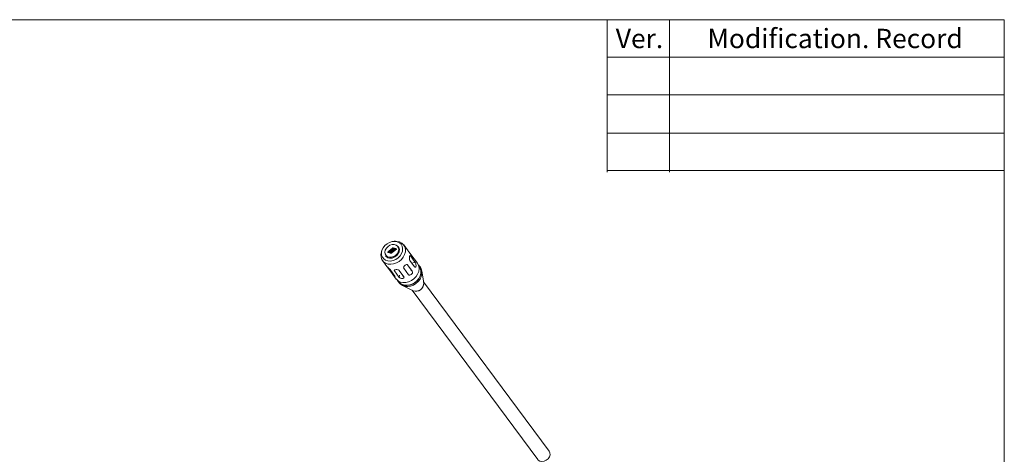
# Model space of a CAD drawing. Units: millimetres. Extents: x 8 to 290, y 6 to 203.
# Drawn here: x 128 to 290, y 132 to 203 of the extents above; entities that cross this region are included whole.
import ezdxf

# ---------------------------------------------------------------- set-up
doc = ezdxf.new("R2010")
doc.units = ezdxf.units.MM
doc.styles.add('SLDTEXTSTYLE1', font='GOTHICB.TTF', dxfattribs={"width": 0.913})

msp = doc.modelspace()

# ---------------------------------------------------------------- linework, layer by layer
at = {"color": 250, "linetype": 'Continuous', "lineweight": 15, "true_color": 0x191924}
for p, q in [((7.775887, 202.975692), (289.780301, 202.975692)), ((224.6308, 202.975692), (289.780301, 202.975692)), ((224.6308, 202.975692), (224.6308, 177.93119)), ((234.8686, 202.975692), (234.8686, 177.93119)), ((289.780301, 6.257874), (289.780301, 202.975692)), ((289.780301, 171.923887), (289.780301, 202.975692)), ((224.6308, 196.799174), (289.780301, 196.799174)), ((224.6308, 190.622681), (289.780301, 190.622681)), ((224.6308, 184.361581), (289.780301, 184.361581)), ((224.6308, 178.185089), (289.780301, 178.185089))]:
    msp.add_line(p, q, dxfattribs=at)
at = {"color": 7, "linetype": 'Continuous', "lineweight": 15}
for p, q in [((189.910999, 166.587032), (189.668387, 166.580524)), ((187.681283, 165.107366), (187.604544, 164.877111)), ((189.535706, 164.858982), (189.507506, 164.865313)), ((190.378614, 165.728627), (190.372556, 165.736802)), ((191.976303, 165.028791), (191.263747, 165.989933)), ((192.90993, 163.765178), (192.122156, 164.827779)), ((187.782702, 163.409214), (188.495258, 162.448072)), ((188.283927, 164.188373), (188.289989, 164.1802)), ((193.048417, 162.389433), (192.260643, 163.452041)), ((192.345415, 164.173717), (193.133189, 163.111117)), ((193.498742, 162.975218), (192.959782, 163.702206)), ((189.333952, 161.321055), (188.546178, 162.383656)), ((189.031879, 161.930767), (189.819652, 160.868158)), ((190.51982, 160.661178), (189.732047, 161.723778)), ((190.503703, 161.804972), (191.291477, 160.742371)), ((192.058398, 161.103711), (191.270624, 162.16632)), ((191.876215, 162.734033), (192.663989, 161.671432)), ((193.815472, 162.450043), (193.68743, 162.622759)), ((193.983526, 162.32131), (193.862329, 162.484789)), ((194.532446, 159.747319), (194.244042, 161.683074)), ((189.478737, 161.121487), (190.017697, 160.394499)), ((190.300105, 160.111524), (190.428148, 159.938808)), ((191.083306, 160.80451), (191.230834, 160.824168)), ((215.116684, 132.13634), (194.503649, 159.940619)), ((190.381287, 159.904072), (190.502481, 159.740591)), ((191.037451, 159.305824), (192.80582, 158.467266)), ((192.629239, 158.550998), (213.242274, 130.746728)), ((194.52218, 159.816223), (194.584751, 159.616912)), ((194.584751, 159.616912), (194.53991, 159.677398)), ((215.299552, 131.609824), (215.266244, 131.654751))]:
    msp.add_line(p, q, dxfattribs=at)
at = {"color": 8, "linetype": 'Continuous', "lineweight": 15}
for p, q in [((192.345415, 164.173717), (192.217513, 164.160257)), ((189.732047, 161.723778), (189.748884, 161.867117)), ((191.876215, 162.734033), (191.854973, 162.753843)), ((192.663989, 161.671432), (192.415375, 161.903248)), ((193.133189, 163.111117), (192.738206, 163.069553)), ((189.333952, 161.321055), (189.422415, 161.403981)), ((190.51982, 160.661178), (190.563211, 161.030577))]:
    msp.add_line(p, q, dxfattribs=at)
at = {"color": 7, "linetype": 'Continuous', "lineweight": 15, "flags": 128}
for points in [[(187.977786, 163.682726), (188.290969, 163.470391), (188.669711, 163.351295), (189.09021, 163.332931), (189.52605, 163.416455), (189.949837, 163.596602), (190.33495, 163.862079), (190.657188, 164.196184), (190.896304, 164.577932), (191.037275, 164.983336), (191.071238, 165.386926), (190.996069, 165.763336), (190.816482, 166.088913), (190.543763, 166.343217), (190.195051, 166.510248), (189.792253, 166.579516), (189.360684, 166.546685), (188.927453, 166.413801), (188.519787, 166.189215), (188.163299, 165.887042), (187.880392, 165.52627), (187.688841, 165.129561), (187.600677, 164.721858), (187.621441, 164.328757), (187.749835, 163.97497), (187.977786, 163.682726)], [(189.910999, 166.587032), (190.144794, 166.579866), (190.570885, 166.489352), (190.940506, 166.302355), (191.233711, 166.028953), (191.434709, 165.683875), (191.532658, 165.285744), (191.52228, 164.856004), (191.404128, 164.41784), (191.184578, 163.994855), (190.875466, 163.609866), (190.493454, 163.283625), (190.059131, 163.033716), (189.595926, 162.873611), (189.128795, 162.811951), (188.682934, 162.852045), (188.282367, 162.991745), (187.948701, 163.223513), (187.948701, 163.223513)], [(189.918701, 164.265537), (189.59528, 164.066374), (189.242757, 163.95893), (188.895635, 163.953739), (188.587893, 164.051301), (188.349655, 164.242056), (188.204241, 164.507354), (188.165887, 164.821204), (188.238348, 165.152899), (188.414533, 165.46997), (188.677188, 165.741363), (189.000606, 165.940533), (189.353129, 166.047969), (189.700254, 166.05317), (190.007996, 165.955608), (190.246231, 165.764843), (190.391641, 165.499554), (190.429995, 165.185697), (190.357534, 164.854002), (190.181353, 164.536937), (189.918701, 164.265537)], [(188.289989, 164.1802), (188.389585, 164.068775), (188.669964, 163.893793), (189.015371, 163.822641), (189.391999, 163.862261), (189.762979, 164.008793), (190.091995, 164.247897), (190.346843, 164.556156), (190.502579, 164.903394), (190.543957, 165.255628), (190.466923, 165.578372), (190.378614, 165.728627)], [(188.656206, 164.860787), (188.638908, 164.841741), (188.629425, 164.819444), (188.629201, 164.797285), (188.638259, 164.778629), (188.655233, 164.766335), (188.677529, 164.762265), (188.70176, 164.767028), (188.724235, 164.779923), (188.741529, 164.798964), (188.751016, 164.821259), (188.751244, 164.843428), (188.742182, 164.862074), (188.725208, 164.874367), (188.702912, 164.878446), (188.678681, 164.873674), (188.656206, 164.860787)], [(188.786106, 164.965087), (188.768812, 164.946046), (188.759329, 164.923741), (188.759101, 164.901584), (188.768162, 164.882934), (188.785133, 164.870634), (188.807433, 164.866562), (188.831664, 164.871334), (188.854138, 164.88422), (188.871433, 164.903261), (188.880919, 164.925564), (188.881148, 164.947725), (188.872082, 164.966373), (188.855111, 164.978673), (188.832812, 164.982745), (188.808581, 164.977973), (188.786106, 164.965087)], [(188.794803, 164.825399), (188.777505, 164.806352), (188.768022, 164.784055), (188.767794, 164.761887), (188.776852, 164.743238), (188.793826, 164.730945), (188.816122, 164.726866), (188.840353, 164.731638), (188.862828, 164.744525), (188.880122, 164.763573), (188.889608, 164.785868), (188.889837, 164.808037), (188.880775, 164.826683), (188.863804, 164.838979), (188.841505, 164.843048), (188.817274, 164.838288), (188.794803, 164.825399)], [(188.91601, 165.069384), (188.898716, 165.050343), (188.889229, 165.02804), (188.889004, 165.005881), (188.898062, 164.987233), (188.915037, 164.97494), (188.937333, 164.970861), (188.961567, 164.975631), (188.984038, 164.988519), (189.001336, 165.007566), (189.010819, 165.029863), (189.011051, 165.052022), (189.001986, 165.07067), (188.985015, 165.082974), (188.962716, 165.087042), (188.938485, 165.08227), (188.91601, 165.069384)], [(188.924703, 164.929698), (188.907408, 164.910649), (188.897925, 164.888352), (188.897694, 164.866194), (188.906755, 164.847543), (188.923726, 164.835244), (188.946029, 164.831173), (188.970256, 164.835943), (188.992731, 164.84883), (189.010026, 164.867871), (189.019509, 164.890175), (189.01974, 164.912334), (189.010675, 164.930983), (188.993708, 164.943276), (188.971405, 164.947355), (188.947178, 164.942585), (188.924703, 164.929698)], [(188.933396, 164.79), (188.916098, 164.770962), (188.906615, 164.748657), (188.906386, 164.726496), (188.915448, 164.70785), (188.932419, 164.695554), (188.954718, 164.691477), (188.978949, 164.696249), (189.001424, 164.709136), (189.018718, 164.728185), (189.028201, 164.750478), (189.02843, 164.772638), (189.019372, 164.791287), (189.002397, 164.803588), (188.980101, 164.807659), (188.955867, 164.802889), (188.933396, 164.79)], [(189.045914, 165.173689), (189.028616, 165.154642), (189.019136, 165.132347), (189.018908, 165.110186), (189.027966, 165.09153), (189.044941, 165.079237), (189.067236, 165.075166), (189.091467, 165.07993), (189.113942, 165.092825), (189.131236, 165.111865), (189.140723, 165.13416), (189.140951, 165.156329), (189.13189, 165.174975), (189.114919, 165.187271), (189.092619, 165.191348), (189.068388, 165.186576), (189.045914, 165.173689)], [(189.054606, 165.033995), (189.037312, 165.014954), (189.027826, 164.992651), (189.027597, 164.970491), (189.036655, 164.951842), (189.05363, 164.939541), (189.075929, 164.935472), (189.10016, 164.94024), (189.122631, 164.953129), (189.139929, 164.972168), (189.149412, 164.994473), (189.14964, 165.016633), (189.140579, 165.03528), (189.123608, 165.047583), (189.101309, 165.051652), (189.077081, 165.046882), (189.054606, 165.033995)], [(189.063296, 164.894307), (189.046001, 164.875259), (189.036518, 164.852962), (189.036287, 164.830803), (189.045352, 164.812147), (189.062319, 164.799853), (189.084622, 164.795782), (189.108853, 164.800546), (189.131328, 164.813441), (189.148622, 164.832482), (189.158101, 164.854777), (189.158333, 164.876944), (189.149272, 164.895594), (189.132301, 164.907885), (189.110001, 164.911966), (189.08577, 164.907194), (189.063296, 164.894307)], [(189.071988, 164.75461), (189.054691, 164.735571), (189.045208, 164.713266), (189.044979, 164.691109), (189.054041, 164.672459), (189.071016, 164.660158), (189.093311, 164.656087), (189.117542, 164.660859), (189.140017, 164.673746), (189.157311, 164.692786), (189.166798, 164.715089), (189.167026, 164.73725), (189.157964, 164.755896), (189.14099, 164.768198), (189.118694, 164.772269), (189.09446, 164.767499), (189.071988, 164.75461)], [(189.175814, 165.277988), (189.158519, 165.258947), (189.14904, 165.236644), (189.148808, 165.214486), (189.15787, 165.195835), (189.174841, 165.183536), (189.19714, 165.179463), (189.221371, 165.184235), (189.243846, 165.197122), (189.26114, 165.216162), (189.270627, 165.238465), (189.270855, 165.260626), (189.26179, 165.279274), (189.244822, 165.291576), (189.222519, 165.295647), (189.198288, 165.290875), (189.175814, 165.277988)], [(189.18451, 165.1383), (189.167212, 165.119253), (189.157729, 165.096957), (189.157501, 165.074788), (189.166559, 165.056139), (189.183534, 165.043846), (189.205833, 165.039769), (189.23006, 165.044539), (189.252535, 165.057426), (189.269829, 165.076475), (189.279316, 165.09877), (189.279544, 165.120938), (189.270486, 165.139587), (189.253511, 165.15188), (189.231212, 165.155949), (189.206985, 165.151187), (189.18451, 165.1383)], [(189.193199, 164.998604), (189.175905, 164.979564), (189.166418, 164.957261), (189.16619, 164.9351), (189.175252, 164.916454), (189.192223, 164.90415), (189.214522, 164.900082), (189.238756, 164.904852), (189.261228, 164.91774), (189.278526, 164.936779), (189.288005, 164.959082), (189.288233, 164.981243), (189.279175, 164.999891), (189.262201, 165.012192), (189.239905, 165.016263), (189.215674, 165.011491), (189.193199, 164.998604)], [(189.201889, 164.858917), (189.184594, 164.839868), (189.175108, 164.817573), (189.174883, 164.795406), (189.183945, 164.776756), (189.200916, 164.764465), (189.223215, 164.760384), (189.247446, 164.765156), (189.269921, 164.778043), (189.287215, 164.797091), (189.296698, 164.819388), (189.29693, 164.841555), (189.287865, 164.860203), (189.270893, 164.872495), (189.248594, 164.876568), (189.224363, 164.871804), (189.201889, 164.858917)], [(189.312461, 164.819426), (189.262763, 164.79717), (189.211431, 164.753912)], [(189.305717, 165.382285), (189.288423, 165.363244), (189.27894, 165.340943), (189.278712, 165.318783), (189.287773, 165.300132), (189.304744, 165.287841), (189.327044, 165.28376), (189.351275, 165.288532), (189.373746, 165.301421), (189.391044, 165.320467), (189.400527, 165.342764), (189.400758, 165.364923), (189.391693, 165.383571), (189.374722, 165.395875), (189.352423, 165.399944), (189.328192, 165.395172), (189.305717, 165.382285)], [(189.31441, 165.242599), (189.297116, 165.22355), (189.287633, 165.201254), (189.287401, 165.179095), (189.296466, 165.160447), (189.313434, 165.148145), (189.335736, 165.144074), (189.359964, 165.148844), (189.382439, 165.161731), (189.399733, 165.180772), (189.409216, 165.203077), (189.409448, 165.225235), (189.400386, 165.243886), (189.383415, 165.256177), (189.361112, 165.260256), (189.336885, 165.255486), (189.31441, 165.242599)], [(189.323103, 165.102902), (189.305805, 165.083863), (189.296322, 165.061558), (189.296094, 165.039397), (189.305155, 165.020751), (189.322126, 165.008455), (189.344426, 165.004379), (189.368657, 165.009151), (189.391131, 165.022037), (189.408426, 165.041086), (189.417909, 165.063379), (189.418137, 165.08554), (189.409079, 165.104188), (189.392104, 165.116489), (189.369809, 165.12056), (189.345574, 165.11579), (189.323103, 165.102902)], [(189.331792, 164.963214), (189.314498, 164.944165), (189.305011, 164.92187), (189.304787, 164.899712), (189.313845, 164.881063), (189.330819, 164.868762), (189.353115, 164.864691), (189.377346, 164.869463), (189.399821, 164.88235), (189.417118, 164.901388), (189.426601, 164.923693), (189.42683, 164.945854), (189.417768, 164.9645), (189.400797, 164.976796), (189.378498, 164.980873), (189.354267, 164.976101), (189.331792, 164.963214)], [(189.340485, 164.82352), (189.323191, 164.80448), (189.313704, 164.782177), (189.313476, 164.760016), (189.322537, 164.741365), (189.339509, 164.729074), (189.361811, 164.724995), (189.386039, 164.729765), (189.408513, 164.742652), (189.425808, 164.761701), (189.435291, 164.783998), (189.435523, 164.806156), (189.426457, 164.824805), (189.40949, 164.837106), (189.387187, 164.841177), (189.36296, 164.836407), (189.340485, 164.82352)], [(189.435621, 165.48659), (189.418323, 165.467543), (189.408844, 165.445248), (189.408615, 165.423088), (189.417673, 165.404431), (189.434648, 165.392138), (189.456944, 165.388067), (189.481175, 165.392831), (189.503649, 165.405726), (189.520944, 165.424767), (189.53043, 165.447061), (189.530659, 165.46923), (189.521597, 165.487877), (189.504626, 165.500172), (189.482327, 165.504249), (189.458096, 165.499477), (189.435621, 165.48659)], [(189.444314, 165.346896), (189.427019, 165.327856), (189.417533, 165.305553), (189.417305, 165.283392), (189.426366, 165.264746), (189.443337, 165.252442), (189.465636, 165.248373), (189.489867, 165.253141), (189.512339, 165.26603), (189.529636, 165.285069), (189.53912, 165.307374), (189.539351, 165.329532), (189.53029, 165.348183), (189.513315, 165.360484), (189.491016, 165.364553), (189.466788, 165.359783), (189.444314, 165.346896)], [(189.453003, 165.207209), (189.435709, 165.18816), (189.426226, 165.165863), (189.425994, 165.143704), (189.435059, 165.125048), (189.452027, 165.112755), (189.474329, 165.108684), (189.49856, 165.113448), (189.521035, 165.126343), (189.538329, 165.145383), (189.547809, 165.167678), (189.548041, 165.189845), (189.538979, 165.208495), (189.522008, 165.220787), (189.499709, 165.224867), (189.475478, 165.220095), (189.453003, 165.207209)], [(189.461696, 165.067511), (189.444398, 165.048472), (189.434918, 165.026169), (189.43469, 165.004009), (189.443748, 164.98536), (189.460723, 164.973059), (189.483019, 164.968988), (189.507249, 164.97376), (189.529724, 164.986647), (189.547019, 165.005687), (189.556505, 165.02799), (189.556733, 165.050151), (189.547672, 165.068797), (189.530701, 165.081101), (189.508401, 165.08517), (189.484167, 165.0804), (189.461696, 165.067511)], [(189.470389, 164.927825), (189.453094, 164.908777), (189.443608, 164.886482), (189.443379, 164.864321), (189.452437, 164.845665), (189.469412, 164.833371), (189.491711, 164.829302), (189.515939, 164.834064), (189.538414, 164.846959), (189.555711, 164.865998), (189.565194, 164.888295), (189.565423, 164.910464), (189.556361, 164.92911), (189.53939, 164.941405), (189.517091, 164.945482), (189.492863, 164.940712), (189.470389, 164.927825)], [(189.574217, 165.451201), (189.55692, 165.432155), (189.547436, 165.409858), (189.547208, 165.387689), (189.55627, 165.369043), (189.573241, 165.356747), (189.59554, 165.35267), (189.619768, 165.35744), (189.642242, 165.370327), (189.659537, 165.389376), (189.669023, 165.411671), (189.669251, 165.43384), (189.660193, 165.452488), (189.643219, 165.464781), (189.620923, 165.468852), (189.596692, 165.464088), (189.574217, 165.451201)], [(189.582907, 165.311506), (189.565612, 165.292465), (189.556126, 165.270162), (189.555897, 165.248001), (189.564959, 165.229355), (189.58193, 165.217052), (189.604229, 165.212983), (189.628464, 165.217753), (189.650935, 165.230642), (189.668233, 165.24968), (189.677716, 165.271985), (189.677941, 165.294144), (189.668883, 165.312792), (189.651908, 165.325094), (189.629612, 165.329165), (189.605381, 165.324392), (189.582907, 165.311506)], [(189.591596, 165.171818), (189.574302, 165.152769), (189.564822, 165.130474), (189.56459, 165.108308), (189.573652, 165.089657), (189.590623, 165.077366), (189.612922, 165.073285), (189.637153, 165.078057), (189.659628, 165.090944), (189.676922, 165.109993), (189.686405, 165.132289), (189.686637, 165.154456), (189.677572, 165.173105), (189.660604, 165.185398), (189.638302, 165.189469), (189.614071, 165.184705), (189.591596, 165.171818)], [(189.600292, 165.032122), (189.582994, 165.013084), (189.573511, 164.990779), (189.57328, 164.96862), (189.582341, 164.94997), (189.599316, 164.937668), (189.621615, 164.933599), (189.645842, 164.938369), (189.668317, 164.951256), (189.685611, 164.970297), (189.695098, 164.9926), (189.695326, 165.014761), (189.686268, 165.033409), (189.669294, 165.04571), (189.646994, 165.049779), (189.622763, 165.045011), (189.600292, 165.032122)], [(189.71281, 165.415803), (189.695512, 165.396764), (189.686029, 165.374459), (189.685801, 165.352298), (189.694863, 165.333652), (189.711837, 165.321359), (189.734133, 165.31728), (189.758364, 165.322052), (189.780839, 165.334939), (189.798133, 165.353987), (189.80762, 165.376282), (189.807844, 165.398441), (189.798786, 165.417089), (189.781812, 165.429391), (189.759516, 165.433462), (189.735285, 165.42869), (189.71281, 165.415803)], [(189.721499, 165.276115), (189.704205, 165.257066), (189.694722, 165.234774), (189.694494, 165.212613), (189.703552, 165.193964), (189.720527, 165.181663), (189.742822, 165.177592), (189.767057, 165.182362), (189.789528, 165.195251), (189.806826, 165.21429), (189.816309, 165.236595), (189.816537, 165.258755), (189.807476, 165.277402), (189.790504, 165.289697), (189.768205, 165.293774), (189.743974, 165.289002), (189.721499, 165.276115)], [(189.730192, 165.136421), (189.712898, 165.117381), (189.703411, 165.095078), (189.703183, 165.072917), (189.712248, 165.054269), (189.729216, 165.041975), (189.751519, 165.037897), (189.775746, 165.042666), (189.798221, 165.055553), (189.815515, 165.074602), (189.824998, 165.096899), (189.82523, 165.119058), (189.816168, 165.137708), (189.799197, 165.150007), (189.776894, 165.154078), (189.752667, 165.149308), (189.730192, 165.136421)], [(189.851403, 165.380412), (189.834105, 165.361374), (189.824626, 165.339071), (189.824397, 165.31691), (189.833456, 165.298262), (189.85043, 165.28596), (189.872726, 165.281889), (189.896957, 165.286661), (189.919432, 165.299548), (189.936726, 165.318589), (189.946212, 165.340892), (189.946441, 165.363052), (189.937379, 165.381699), (189.920408, 165.394002), (189.898109, 165.398071), (189.873874, 165.393301), (189.851403, 165.380412)], [(189.860096, 165.240727), (189.842802, 165.221678), (189.833315, 165.199383), (189.833087, 165.177222), (189.842148, 165.158568), (189.859119, 165.146272), (189.881419, 165.142204), (189.905646, 165.146966), (189.928121, 165.15986), (189.945419, 165.178899), (189.954902, 165.201196), (189.95513, 165.223365), (189.946072, 165.242013), (189.929097, 165.254306), (189.906798, 165.258383), (189.882571, 165.253613), (189.860096, 165.240727)], [(189.989999, 165.345024), (189.972702, 165.325985), (189.963219, 165.30368), (189.96299, 165.281519), (189.972052, 165.262873), (189.989023, 165.25057), (190.011322, 165.246501), (190.03555, 165.251271), (190.058024, 165.264157), (190.075319, 165.283198), (190.084805, 165.305501), (190.085034, 165.327662), (190.075976, 165.34631), (190.059001, 165.358612), (190.036705, 165.362682), (190.012471, 165.357912), (189.989999, 165.345024)], [(189.172217, 164.720874), (189.15729, 164.70829), (189.128683, 164.667184)], [(189.210585, 164.719221), (189.193287, 164.700183), (189.183804, 164.677878), (189.183572, 164.655719), (189.192634, 164.637068), (189.209608, 164.624767), (189.231904, 164.620696), (189.256135, 164.625468), (189.27861, 164.638355), (189.295904, 164.657396), (189.305391, 164.679699), (189.305619, 164.701859), (189.296554, 164.720508), (189.279586, 164.732809), (189.257284, 164.73688), (189.233056, 164.73211), (189.210585, 164.719221)], [(192.260643, 163.452041), (192.217415, 163.539297), (192.190462, 163.657019), (192.179209, 163.793654), (192.181404, 163.933755), (192.19396, 164.058547), (192.214608, 164.154314), (192.24324, 164.212899), (192.280898, 164.227769), (192.327056, 164.196146), (192.345415, 164.173717)], [(188.546178, 162.383656), (188.506778, 162.435115), (188.49379, 162.450252)], [(189.732047, 161.723778), (189.703264, 161.789153), (189.71935, 161.845309), (189.779578, 161.889799), (189.878883, 161.920945), (190.004452, 161.937265), (190.141121, 161.937871), (190.275875, 161.921146), (190.394799, 161.884831), (190.482113, 161.82923), (190.503703, 161.804972)], [(193.498742, 162.975218), (193.581533, 162.849581), (193.732025, 162.475444), (193.776107, 162.058687), (193.711405, 161.621782), (193.541402, 161.188277), (193.275273, 160.781536), (192.927357, 160.423498), (192.516412, 160.13347), (192.064597, 159.927064), (191.596258, 159.815424), (191.136657, 159.804574), (190.71056, 159.89508), (190.340946, 160.082077), (190.047737, 160.355485), (190.017697, 160.394499)], [(194.01463, 162.222936), (194.125216, 161.830033), (194.127805, 161.402857), (194.022245, 160.964455), (193.814232, 160.538443), (193.514983, 160.147801), (193.140624, 159.813577), (192.711344, 159.553798), (192.250279, 159.38247), (191.782291, 159.308822), (191.332605, 159.336821), (190.925466, 159.464973), (190.582819, 159.686361), (190.323146, 159.989046), (190.227251, 160.169871)], [(193.815472, 162.450043), (193.963671, 162.195246), (194.073337, 161.797408), (194.069593, 161.364527), (193.952653, 160.921757), (193.729307, 160.494845), (193.412538, 160.108578), (193.020762, 159.785423), (192.576738, 159.544152), (192.106274, 159.39879), (191.636715, 159.357786), (191.19535, 159.423518), (190.807824, 159.592164), (190.496661, 159.853937), (190.428148, 159.938808)], [(193.983526, 162.32131), (194.135823, 162.059455), (194.246413, 161.666555), (194.249002, 161.239378), (194.143438, 160.800975), (193.935429, 160.374965), (193.63618, 159.984323), (193.261821, 159.650099), (192.832541, 159.39032), (192.371476, 159.218992), (191.903487, 159.145344), (191.453802, 159.173343), (191.046663, 159.301495), (190.704016, 159.522883), (190.502481, 159.740591)], [(191.270624, 162.16632), (191.240261, 162.246526), (191.250812, 162.344881), (191.299541, 162.453937), (191.379539, 162.563929), (191.478489, 162.661987), (191.584151, 162.737649), (191.687885, 162.783168), (191.781578, 162.790971), (191.855672, 162.756644), (191.876215, 162.734033)], [(192.663989, 161.671432), (192.699455, 161.586468), (192.701921, 161.475976), (192.668649, 161.352509), (192.59981, 161.232101), (192.502731, 161.132306), (192.389174, 161.064), (192.271099, 161.031857), (192.162487, 161.037959), (192.079661, 161.080425), (192.058398, 161.103711)], [(193.133189, 163.111117), (193.18452, 163.024707), (193.232146, 162.909159), (193.267964, 162.775104), (193.283502, 162.636872), (193.273917, 162.512396), (193.24073, 162.415307), (193.189311, 162.354319), (193.127948, 162.336961), (193.067917, 162.367124), (193.048417, 162.389433)], [(193.652782, 162.709422), (193.801999, 162.560393), (194.01463, 162.222936)], [(189.819652, 160.868158), (189.852699, 160.810744), (189.850058, 160.779709), (189.814275, 160.780879), (189.751561, 160.818063), (189.672398, 160.888423), (189.586742, 160.983096), (189.501096, 161.091536), (189.421133, 161.200616), (189.353954, 161.293821), (189.333952, 161.321055)], [(191.291477, 160.742371), (191.319367, 160.669409), (191.301012, 160.59393), (191.238084, 160.526471), (191.136833, 160.478734), (191.010933, 160.459628), (190.875642, 160.470763), (190.743395, 160.508792), (190.627074, 160.567267), (190.541287, 160.635852), (190.51982, 160.661178)], [(215.116684, 132.13634), (215.126132, 132.123299), (215.248188, 131.841449), (215.254436, 131.516257), (215.144193, 131.182973), (214.92941, 130.877706), (214.633361, 130.633536), (214.288123, 130.476929), (213.931115, 130.424851), (213.60102, 130.482945), (213.333611, 130.644915), (213.242274, 130.746728)]]:
    msp.add_lwpolyline(points, dxfattribs=at)
at = {"color": 7, "linetype": 'Continuous', "lineweight": 15}
for centre, radius, start, end in [((189.081972, 164.32199), 1.578275, 159.40704464, 224.10679394), ((188.734909, 164.75513), 0.070696, 126.79575691, 173.2570609), ((188.739946, 164.756382), 0.072867, 80.40029025, 130.55940335), ((188.864888, 164.859382), 0.070781, 126.82423609, 173.22025375), ((188.873576, 164.719695), 0.070775, 126.81907086, 173.22541405), ((188.869841, 164.860692), 0.072856, 80.39212965, 130.56220049), ((188.878533, 164.721016), 0.072843, 80.39228225, 130.56552539), ((188.994797, 164.963686), 0.070785, 126.82659723, 173.22622058), ((189.003485, 164.823993), 0.070781, 126.82423609, 173.22025375), ((188.999745, 164.964997), 0.072856, 80.39212965, 130.56220049), ((189.008433, 164.825309), 0.072848, 80.39016676, 130.56227717), ((189.017121, 164.685641), 0.072829, 80.38703831, 130.57076934), ((189.124652, 165.068011), 0.070733, 126.80873207, 173.24408573), ((189.133358, 164.928317), 0.070747, 126.81364092, 173.23917688), ((189.142067, 164.78861), 0.070768, 126.82094531, 173.2318725), ((189.129653, 165.069283), 0.072867, 80.40029025, 130.55940335), ((189.138309, 164.929678), 0.072782, 80.35944115, 130.57850031), ((189.147021, 164.789934), 0.072834, 80.38492637, 130.56751756), ((189.254631, 165.172263), 0.070818, 126.83723241, 173.20725742), ((189.263238, 165.032628), 0.070722, 126.80497449, 173.24784332), ((189.271936, 164.892926), 0.070733, 126.80768747, 173.23680237), ((189.28064, 164.753231), 0.070747, 126.81364092, 173.23917688), ((189.259548, 165.173593), 0.072856, 80.39212965, 130.56220049), ((189.268245, 165.0339), 0.07286, 80.39832778, 130.55947987), ((189.276925, 164.894231), 0.072834, 80.38492637, 130.56751756), ((189.285623, 164.754522), 0.072856, 80.39212965, 130.56220049), ((189.384464, 165.276615), 0.070738, 126.81414546, 173.24284272), ((189.393192, 165.136894), 0.070781, 126.82423609, 173.22025375), ((189.401876, 164.997206), 0.070775, 126.81907086, 173.22541405), ((189.410565, 164.857515), 0.070771, 126.82066782, 173.22382202), ((189.389452, 165.277898), 0.072856, 80.39212965, 130.56220049), ((189.419236, 164.717843), 0.070747, 126.81364092, 173.23917688), ((189.39814, 165.13821), 0.072848, 80.39016676, 130.56227717), ((189.406829, 164.998542), 0.072829, 80.38703831, 130.57076934), ((189.415527, 164.858819), 0.072856, 80.39212965, 130.56220049), ((189.424215, 164.719139), 0.072848, 80.39016676, 130.56227717), ((189.514316, 165.380941), 0.070684, 126.79170731, 173.2611105), ((189.523065, 165.241219), 0.070747, 126.81364092, 173.23917688), ((189.531774, 165.101512), 0.070768, 126.82094531, 173.2318725), ((189.540504, 164.961795), 0.070812, 126.83204546, 173.21243945), ((189.51936, 165.382188), 0.072863, 80.39971408, 130.55809356), ((189.549115, 164.822154), 0.070721, 126.80441706, 173.24840074), ((189.528029, 165.242534), 0.072825, 80.37516446, 130.562777), ((189.536729, 165.102835), 0.072834, 80.38492637, 130.56751756), ((189.545403, 164.963195), 0.072784, 80.36350953, 130.58168211), ((189.554119, 164.823436), 0.072848, 80.39016676, 130.56227717), ((189.652945, 165.345529), 0.070722, 126.80497449, 173.24784332), ((189.661644, 165.205827), 0.070733, 126.80768747, 173.23680237), ((189.670427, 165.066086), 0.070832, 126.843129, 173.20968881), ((189.679051, 164.926425), 0.070761, 126.8131509, 173.22300499), ((189.657948, 165.346817), 0.072845, 80.3930862, 130.56472145), ((189.666632, 165.207132), 0.072834, 80.38492637, 130.56751756), ((189.675331, 165.067424), 0.072856, 80.39212965, 130.56220049), ((189.68401, 164.927783), 0.072803, 80.37742965, 130.58037799), ((189.791538, 165.310139), 0.070722, 126.80497449, 173.24784332), ((189.800232, 165.170444), 0.070724, 126.80819522, 173.24046499), ((189.808944, 165.030744), 0.070747, 126.81364092, 173.23917688), ((189.79655, 165.311405), 0.072867, 80.40029025, 130.55940335), ((189.805234, 165.171721), 0.072856, 80.39212965, 130.56220049), ((189.813922, 165.032041), 0.072848, 80.39016676, 130.56227717), ((189.930169, 165.274725), 0.070763, 126.81502123, 173.22946368), ((189.938822, 165.135055), 0.070721, 126.80441706, 173.24840074), ((189.93511, 165.2761), 0.072781, 80.3629321, 130.5803726), ((189.943822, 165.136353), 0.072834, 80.38492637, 130.56751756), ((189.343394, 165.159957), 1.179798, 303.32225986, 29.27060511), ((190.068759, 165.239327), 0.070761, 126.8131509, 173.22300499), ((190.073713, 165.240699), 0.072789, 80.3721799, 130.58562774), ((156.334134, 138.948066), 44.164941, 35.87215692, 36.1943341), ((189.144521, 164.996344), 1.18044, 223.19361004, 315.85030992), ((189.012169, 164.684305), 0.070775, 126.81907086, 173.22541405), ((189.150762, 164.648914), 0.070775, 126.81907086, 173.22541405), ((189.155696, 164.650293), 0.072784, 80.36350953, 130.58168211), ((189.289344, 164.613524), 0.070761, 126.8131509, 173.22300499), ((189.294299, 164.614897), 0.072789, 80.37217809, 130.58562955), ((193.459703, 164.14576), 0.66865, 214.69302211, 221.57870125), ((179.609557, 152.70124), 13.189553, 44.40778249, 47.6458892), ((193.251196, 159.671035), 1.283519, 249.69629969, 3.40728483), ((193.252454, 159.674769), 1.287458, 249.70144827, 0.11698278)]:
    msp.add_arc(centre, radius, start, end, dxfattribs=at)

# ---------------------------------------------------------------- texts
at = {"color": 7, "linetype": 'Continuous', "lineweight": 0, "char_height": 3.175, "attachment_point": 1, "style": 'SLDTEXTSTYLE1'}
for s, insert in [('Ver.', (226.045095, 201.473052)), ('Modification. Record', (241.084184, 201.473052))]:
    msp.add_mtext(s, dxfattribs=dict(at, insert=insert))

doc.saveas('drawing.dxf')
